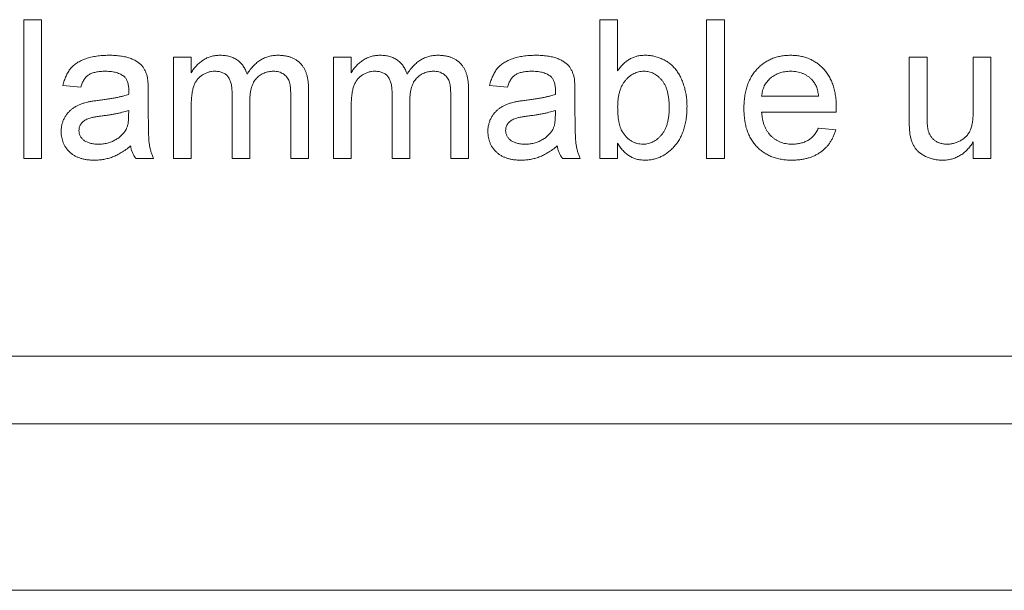
# Paper-space layout '_Back' of a CAD drawing. Units: millimetres. Extents: x -2404 to 27, y -52 to 1931.
# Drawn here: x -843 to -821, y 461 to 474 of the extents above; entities that cross this region are included whole.
import ezdxf

# ---------------------------------------------------------------- set-up
doc = ezdxf.new("R2010")
doc.units = ezdxf.units.MM

psp = doc.layouts.new('_Back')

# ---------------------------------------------------------------- linework, layer by layer
at = {"color": 7, "linetype": 'Continuous', "lineweight": 15}
for p, q in [((-843.133, 473.564), (-842.726, 473.564)), ((-843.133, 470.389), (-843.133, 473.564)), ((-842.726, 473.564), (-842.726, 470.389)), ((-829.945, 473.564), (-829.538, 473.564)), ((-829.945, 470.389), (-829.945, 473.564)), ((-829.538, 473.564), (-829.538, 472.396)), ((-827.502, 473.564), (-827.095, 473.564)), ((-827.502, 470.389), (-827.502, 473.564)), ((-827.095, 473.564), (-827.095, 470.389)), ((-839.709, 472.709), (-839.302, 472.709)), ((-839.709, 470.389), (-839.709, 472.709)), ((-839.302, 472.709), (-839.302, 472.347)), ((-836.045, 470.389), (-836.045, 472.709)), ((-836.045, 472.709), (-835.638, 472.709)), ((-835.638, 472.709), (-835.638, 472.347)), ((-822.862, 471.279), (-822.862, 472.709)), ((-822.862, 472.709), (-822.455, 472.709)), ((-822.455, 472.709), (-822.455, 471.447)), ((-821.397, 472.709), (-820.99, 472.709)), ((-821.397, 471.491), (-821.397, 472.709)), ((-820.99, 472.709), (-820.99, 470.389)), ((-841.831, 472.017), (-842.238, 472.058)), ((-840.284, 471.893), (-840.284, 471.397)), ((-838.366, 470.389), (-838.366, 471.869)), ((-836.615, 471.974), (-836.615, 470.389)), ((-834.702, 470.389), (-834.702, 471.869)), ((-832.952, 471.974), (-832.952, 470.389)), ((-832.061, 472.017), (-832.469, 472.058)), ((-830.515, 471.893), (-830.515, 471.397)), ((-837.959, 471.713), (-837.959, 470.389)), ((-837.022, 470.389), (-837.022, 471.824)), ((-834.295, 471.713), (-834.295, 470.389)), ((-833.359, 470.389), (-833.359, 471.824)), ((-826.241, 471.814), (-824.938, 471.814)), ((-840.734, 471.37), (-840.732, 471.488)), ((-839.302, 471.571), (-839.302, 470.389)), ((-835.638, 471.571), (-835.638, 470.389)), ((-830.964, 471.37), (-830.962, 471.488)), ((-824.533, 471.447), (-826.241, 471.447)), ((-824.943, 471.081), (-824.544, 471.04)), ((-829.538, 470.737), (-829.538, 470.389)), ((-821.397, 470.389), (-821.397, 470.768)), ((-842.726, 470.389), (-843.133, 470.389)), ((-840.162, 470.389), (-840.569, 470.389)), ((-839.302, 470.389), (-839.709, 470.389)), ((-837.959, 470.389), (-838.366, 470.389)), ((-836.615, 470.389), (-837.022, 470.389)), ((-835.638, 470.389), (-836.045, 470.389)), ((-834.295, 470.389), (-834.702, 470.389)), ((-832.952, 470.389), (-833.359, 470.389)), ((-830.393, 470.389), (-830.8, 470.389)), ((-829.538, 470.389), (-829.945, 470.389)), ((-827.095, 470.389), (-827.502, 470.389)), ((-820.99, 470.389), (-821.397, 470.389)), ((-899.599, 465.861), (-800.539, 465.861)), ((-1146.691, 464.312), (-1.76, 464.312)), ((-38.1, 460.502), (-1110.488, 460.502))]:
    psp.add_line(p, q, dxfattribs=at)
for points, knots in [([(-842.238, 472.058), (-842.228, 472.096), (-842.21, 472.17), (-842.171, 472.273), (-842.123, 472.364), (-842.066, 472.446), (-841.997, 472.516), (-841.916, 472.578), (-841.821, 472.63), (-841.714, 472.673), (-841.595, 472.708), (-841.467, 472.732), (-841.329, 472.747), (-841.235, 472.749), (-841.186, 472.75)], [0, 0, 0, 0, 0.0851045, 0.1643315, 0.2380774, 0.3082779, 0.378099, 0.4508415, 0.5285406, 0.611943, 0.7014544, 0.795479, 0.8947745, 1, 1, 1, 1]), ([(-841.186, 472.75), (-841.139, 472.749), (-841.048, 472.748), (-840.92, 472.735), (-840.805, 472.714), (-840.704, 472.684), (-840.616, 472.646), (-840.54, 472.605), (-840.477, 472.559), (-840.425, 472.508), (-840.384, 472.451), (-840.35, 472.387), (-840.322, 472.317), (-840.31, 472.267), (-840.304, 472.241)], [0, 0, 0, 0, 0.127702, 0.243368, 0.347189, 0.441283, 0.526055, 0.60282, 0.672114, 0.735775, 0.797778, 0.861765, 0.928534, 1, 1, 1, 1]), ([(-839.302, 472.347), (-839.284, 472.377), (-839.249, 472.435), (-839.183, 472.512), (-839.11, 472.581), (-839.03, 472.641), (-838.941, 472.69), (-838.846, 472.725), (-838.744, 472.746), (-838.675, 472.749), (-838.639, 472.75)], [0, 0, 0, 0, 0.126605, 0.249791, 0.372524, 0.496015, 0.619831, 0.743966, 0.869195, 1, 1, 1, 1]), ([(-838.639, 472.75), (-838.6, 472.749), (-838.526, 472.747), (-838.42, 472.725), (-838.325, 472.689), (-838.24, 472.639), (-838.168, 472.575), (-838.106, 472.502), (-838.056, 472.415), (-838.034, 472.352), (-838.022, 472.319)], [0, 0, 0, 0, 0.142825, 0.274789, 0.39801, 0.517438, 0.634604, 0.751949, 0.87301, 1, 1, 1, 1]), ([(-838.022, 472.319), (-838, 472.354), (-837.956, 472.42), (-837.879, 472.507), (-837.799, 472.583), (-837.713, 472.644), (-837.622, 472.692), (-837.525, 472.726), (-837.424, 472.746), (-837.354, 472.749), (-837.319, 472.75)], [0, 0, 0, 0, 0.142315, 0.275889, 0.402455, 0.523363, 0.641228, 0.759024, 0.877542, 1, 1, 1, 1]), ([(-837.319, 472.75), (-837.291, 472.749), (-837.238, 472.748), (-837.16, 472.739), (-837.087, 472.725), (-837.02, 472.704), (-836.956, 472.677), (-836.898, 472.644), (-836.845, 472.605), (-836.797, 472.561), (-836.754, 472.509), (-836.716, 472.452), (-836.685, 472.387), (-836.66, 472.317), (-836.639, 472.241), (-836.626, 472.157), (-836.616, 472.068), (-836.616, 472.006), (-836.615, 471.974)], [0, 0, 0, 0, 0.068493, 0.133645, 0.195347, 0.254248, 0.311304, 0.366649, 0.421299, 0.475729, 0.531092, 0.588188, 0.64727, 0.709369, 0.775261, 0.845213, 0.920389, 1, 1, 1, 1]), ([(-835.638, 472.347), (-835.621, 472.377), (-835.585, 472.435), (-835.52, 472.512), (-835.447, 472.581), (-835.366, 472.641), (-835.277, 472.69), (-835.182, 472.725), (-835.081, 472.746), (-835.011, 472.749), (-834.976, 472.75)], [0, 0, 0, 0, 0.126605, 0.249791, 0.372524, 0.496015, 0.619831, 0.743966, 0.869195, 1, 1, 1, 1]), ([(-834.976, 472.75), (-834.937, 472.749), (-834.863, 472.747), (-834.757, 472.725), (-834.661, 472.689), (-834.577, 472.639), (-834.505, 472.575), (-834.442, 472.502), (-834.393, 472.415), (-834.37, 472.352), (-834.359, 472.319)], [0, 0, 0, 0, 0.142825, 0.274789, 0.39801, 0.517438, 0.634604, 0.751949, 0.87301, 1, 1, 1, 1]), ([(-834.359, 472.319), (-834.336, 472.354), (-834.293, 472.42), (-834.216, 472.507), (-834.136, 472.583), (-834.05, 472.644), (-833.958, 472.692), (-833.862, 472.726), (-833.76, 472.746), (-833.691, 472.749), (-833.655, 472.75)], [0, 0, 0, 0, 0.142315, 0.275889, 0.402455, 0.523363, 0.641228, 0.759024, 0.877542, 1, 1, 1, 1]), ([(-833.655, 472.75), (-833.628, 472.749), (-833.575, 472.748), (-833.497, 472.739), (-833.424, 472.725), (-833.356, 472.704), (-833.293, 472.677), (-833.234, 472.644), (-833.181, 472.605), (-833.133, 472.561), (-833.09, 472.509), (-833.053, 472.452), (-833.021, 472.387), (-832.996, 472.317), (-832.976, 472.241), (-832.962, 472.157), (-832.953, 472.068), (-832.952, 472.006), (-832.952, 471.974)], [0, 0, 0, 0, 0.068493, 0.133645, 0.195347, 0.254248, 0.311304, 0.366649, 0.421299, 0.475729, 0.531092, 0.588188, 0.64727, 0.709369, 0.775261, 0.845213, 0.920389, 1, 1, 1, 1]), ([(-832.469, 472.058), (-832.459, 472.096), (-832.441, 472.17), (-832.401, 472.273), (-832.353, 472.364), (-832.297, 472.446), (-832.228, 472.516), (-832.147, 472.578), (-832.052, 472.63), (-831.944, 472.673), (-831.826, 472.708), (-831.697, 472.732), (-831.56, 472.747), (-831.466, 472.749), (-831.417, 472.75)], [0, 0, 0, 0, 0.085104, 0.164331, 0.238077, 0.308278, 0.378099, 0.450841, 0.528541, 0.611943, 0.701454, 0.795479, 0.894775, 1, 1, 1, 1]), ([(-831.417, 472.75), (-831.37, 472.749), (-831.279, 472.748), (-831.15, 472.735), (-831.035, 472.714), (-830.935, 472.684), (-830.847, 472.646), (-830.771, 472.605), (-830.708, 472.559), (-830.656, 472.508), (-830.615, 472.451), (-830.581, 472.387), (-830.553, 472.317), (-830.541, 472.267), (-830.534, 472.241)], [0, 0, 0, 0, 0.1277015, 0.2433675, 0.3471886, 0.4412827, 0.5260555, 0.6028203, 0.6721135, 0.7357752, 0.7977781, 0.8617654, 0.9285338, 1, 1, 1, 1]), ([(-829.538, 472.396), (-829.517, 472.424), (-829.478, 472.479), (-829.41, 472.551), (-829.337, 472.612), (-829.261, 472.663), (-829.181, 472.702), (-829.096, 472.73), (-829.007, 472.747), (-828.945, 472.749), (-828.914, 472.75)], [0, 0, 0, 0, 0.1396144, 0.2713505, 0.3968733, 0.5183214, 0.6373493, 0.7553892, 0.8756257, 1, 1, 1, 1]), ([(-828.914, 472.75), (-828.88, 472.749), (-828.811, 472.748), (-828.71, 472.73), (-828.611, 472.703), (-828.517, 472.666), (-828.427, 472.619), (-828.345, 472.564), (-828.272, 472.499), (-828.207, 472.425), (-828.149, 472.343), (-828.098, 472.253), (-828.054, 472.155), (-828.017, 472.05), (-827.988, 471.94), (-827.966, 471.824), (-827.953, 471.705), (-827.951, 471.624), (-827.95, 471.584)], [0, 0, 0, 0, 0.061089, 0.121027, 0.180779, 0.241115, 0.300722, 0.358656, 0.415668, 0.473208, 0.53178, 0.592138, 0.654965, 0.720911, 0.788739, 0.85731, 0.927708, 1, 1, 1, 1]), ([(-826.648, 471.529), (-826.647, 471.577), (-826.645, 471.668), (-826.631, 471.801), (-826.608, 471.926), (-826.576, 472.044), (-826.534, 472.153), (-826.482, 472.253), (-826.421, 472.347), (-826.351, 472.43), (-826.273, 472.505), (-826.191, 472.572), (-826.101, 472.626), (-826.007, 472.672), (-825.907, 472.707), (-825.802, 472.732), (-825.69, 472.747), (-825.614, 472.749), (-825.575, 472.75)], [0, 0, 0, 0, 0.0770192, 0.1495479, 0.2187135, 0.2849231, 0.3481593, 0.4097277, 0.4698385, 0.529421, 0.5882765, 0.6457897, 0.702469, 0.7593896, 0.8167479, 0.8756208, 0.9364821, 1, 1, 1, 1]), ([(-825.575, 472.75), (-825.538, 472.749), (-825.464, 472.747), (-825.357, 472.732), (-825.254, 472.708), (-825.156, 472.674), (-825.065, 472.629), (-824.978, 472.575), (-824.897, 472.51), (-824.821, 472.437), (-824.752, 472.354), (-824.693, 472.263), (-824.643, 472.164), (-824.602, 472.057), (-824.57, 471.942), (-824.548, 471.819), (-824.533, 471.688), (-824.532, 471.598), (-824.531, 471.552)], [0, 0, 0, 0, 0.062833, 0.122965, 0.181629, 0.238832, 0.295294, 0.352167, 0.409491, 0.468424, 0.528358, 0.588554, 0.650248, 0.713671, 0.780262, 0.849536, 0.922652, 1, 1, 1, 1]), ([(-841.26, 472.384), (-841.281, 472.383), (-841.322, 472.383), (-841.381, 472.379), (-841.436, 472.373), (-841.486, 472.364), (-841.532, 472.353), (-841.575, 472.339), (-841.613, 472.323), (-841.658, 472.297), (-841.708, 472.256), (-841.758, 472.19), (-841.801, 472.11), (-841.821, 472.049), (-841.831, 472.017)], [0, 0, 0, 0, 0.0851828, 0.1637017, 0.2382837, 0.306613, 0.3706461, 0.4288212, 0.484512, 0.5356398, 0.6372694, 0.7452789, 0.8653142, 1, 1, 1, 1]), ([(-840.837, 472.261), (-840.849, 472.271), (-840.874, 472.291), (-840.917, 472.315), (-840.963, 472.337), (-841.014, 472.354), (-841.07, 472.367), (-841.129, 472.377), (-841.193, 472.383), (-841.237, 472.383), (-841.26, 472.384)], [0, 0, 0, 0, 0.10497, 0.21464, 0.328561, 0.446665, 0.573274, 0.706537, 0.848573, 1, 1, 1, 1]), ([(-838.756, 472.384), (-838.782, 472.383), (-838.834, 472.381), (-838.909, 472.364), (-838.981, 472.337), (-839.049, 472.299), (-839.112, 472.252), (-839.166, 472.193), (-839.21, 472.124), (-839.239, 472.059), (-839.257, 472.002), (-839.269, 471.954), (-839.279, 471.901), (-839.287, 471.844), (-839.294, 471.782), (-839.298, 471.716), (-839.302, 471.645), (-839.302, 471.596), (-839.302, 471.571)], [0, 0, 0, 0, 0.069874, 0.138371, 0.206732, 0.277065, 0.347592, 0.417982, 0.490746, 0.567227, 0.608073, 0.652844, 0.701153, 0.752556, 0.808916, 0.868487, 0.931988, 1, 1, 1, 1]), ([(-838.366, 471.869), (-838.366, 471.89), (-838.366, 471.93), (-838.371, 471.988), (-838.377, 472.043), (-838.388, 472.093), (-838.4, 472.139), (-838.416, 472.181), (-838.435, 472.22), (-838.456, 472.255), (-838.481, 472.285), (-838.51, 472.312), (-838.542, 472.334), (-838.578, 472.352), (-838.617, 472.366), (-838.66, 472.376), (-838.707, 472.383), (-838.739, 472.383), (-838.756, 472.384)], [0, 0, 0, 0, 0.0841095, 0.1624256, 0.2368219, 0.3059866, 0.3701078, 0.4306679, 0.4878512, 0.5426073, 0.5956767, 0.6472831, 0.6996542, 0.7533786, 0.8098297, 0.8689377, 0.9321627, 1, 1, 1, 1]), ([(-837.417, 472.384), (-837.436, 472.383), (-837.473, 472.382), (-837.528, 472.374), (-837.581, 472.363), (-837.631, 472.344), (-837.678, 472.322), (-837.723, 472.295), (-837.766, 472.262), (-837.806, 472.224), (-837.843, 472.182), (-837.874, 472.132), (-837.899, 472.076), (-837.921, 472.015), (-837.938, 471.948), (-837.95, 471.875), (-837.957, 471.796), (-837.958, 471.741), (-837.959, 471.713)], [0, 0, 0, 0, 0.058561, 0.115006, 0.169721, 0.223592, 0.276804, 0.330761, 0.38498, 0.441087, 0.498268, 0.557596, 0.620115, 0.685704, 0.756808, 0.831935, 0.912856, 1, 1, 1, 1]), ([(-837.022, 471.824), (-837.023, 471.86), (-837.024, 471.926), (-837.029, 472.018), (-837.041, 472.093), (-837.057, 472.155), (-837.08, 472.206), (-837.109, 472.251), (-837.147, 472.289), (-837.191, 472.323), (-837.241, 472.35), (-837.296, 472.37), (-837.355, 472.382), (-837.396, 472.383), (-837.417, 472.384)], [0, 0, 0, 0, 0.136425, 0.252916, 0.349371, 0.427089, 0.49428, 0.561205, 0.628551, 0.699409, 0.771288, 0.844304, 0.919958, 1, 1, 1, 1]), ([(-835.093, 472.384), (-835.119, 472.383), (-835.17, 472.381), (-835.245, 472.364), (-835.317, 472.337), (-835.386, 472.299), (-835.449, 472.252), (-835.502, 472.193), (-835.546, 472.124), (-835.575, 472.059), (-835.594, 472.002), (-835.605, 471.954), (-835.616, 471.901), (-835.624, 471.844), (-835.631, 471.782), (-835.635, 471.716), (-835.638, 471.645), (-835.638, 471.596), (-835.638, 471.571)], [0, 0, 0, 0, 0.069874, 0.138371, 0.206732, 0.277065, 0.347592, 0.417982, 0.490746, 0.567227, 0.608073, 0.652844, 0.701153, 0.752556, 0.808916, 0.868487, 0.931988, 1, 1, 1, 1]), ([(-834.702, 471.869), (-834.702, 471.89), (-834.703, 471.93), (-834.708, 471.988), (-834.714, 472.043), (-834.724, 472.093), (-834.737, 472.139), (-834.753, 472.181), (-834.771, 472.22), (-834.793, 472.255), (-834.818, 472.285), (-834.846, 472.312), (-834.878, 472.334), (-834.914, 472.352), (-834.954, 472.366), (-834.997, 472.376), (-835.044, 472.383), (-835.076, 472.383), (-835.093, 472.384)], [0, 0, 0, 0, 0.08411, 0.162426, 0.236822, 0.305987, 0.370108, 0.430668, 0.487851, 0.542607, 0.595677, 0.647283, 0.699654, 0.753379, 0.80983, 0.868938, 0.932163, 1, 1, 1, 1]), ([(-833.753, 472.384), (-833.772, 472.383), (-833.81, 472.382), (-833.865, 472.374), (-833.917, 472.363), (-833.967, 472.344), (-834.015, 472.322), (-834.06, 472.295), (-834.102, 472.262), (-834.142, 472.224), (-834.179, 472.182), (-834.21, 472.132), (-834.236, 472.076), (-834.258, 472.015), (-834.275, 471.948), (-834.287, 471.875), (-834.294, 471.796), (-834.295, 471.741), (-834.295, 471.713)], [0, 0, 0, 0, 0.058561, 0.115006, 0.169721, 0.223592, 0.276804, 0.330761, 0.38498, 0.441087, 0.498268, 0.557596, 0.620115, 0.685704, 0.756808, 0.831935, 0.912856, 1, 1, 1, 1]), ([(-833.359, 471.824), (-833.36, 471.86), (-833.361, 471.926), (-833.366, 472.018), (-833.378, 472.093), (-833.393, 472.155), (-833.416, 472.206), (-833.445, 472.251), (-833.483, 472.289), (-833.528, 472.323), (-833.577, 472.35), (-833.632, 472.37), (-833.691, 472.382), (-833.732, 472.383), (-833.753, 472.384)], [0, 0, 0, 0, 0.136425, 0.252916, 0.349371, 0.427089, 0.49428, 0.561205, 0.628551, 0.699409, 0.771288, 0.844304, 0.919958, 1, 1, 1, 1]), ([(-831.49, 472.384), (-831.512, 472.383), (-831.552, 472.383), (-831.612, 472.379), (-831.666, 472.373), (-831.717, 472.364), (-831.763, 472.353), (-831.805, 472.339), (-831.843, 472.323), (-831.888, 472.297), (-831.939, 472.256), (-831.989, 472.19), (-832.032, 472.11), (-832.051, 472.049), (-832.061, 472.017)], [0, 0, 0, 0, 0.085183, 0.163702, 0.238284, 0.306613, 0.370646, 0.428821, 0.484512, 0.53564, 0.637269, 0.745279, 0.865314, 1, 1, 1, 1]), ([(-831.067, 472.261), (-831.08, 472.271), (-831.105, 472.291), (-831.148, 472.315), (-831.194, 472.337), (-831.245, 472.354), (-831.3, 472.367), (-831.36, 472.377), (-831.424, 472.383), (-831.468, 472.383), (-831.49, 472.384)], [0, 0, 0, 0, 0.10497, 0.21464, 0.328561, 0.446665, 0.573274, 0.706537, 0.848573, 1, 1, 1, 1]), ([(-828.939, 472.384), (-828.959, 472.383), (-828.999, 472.382), (-829.057, 472.371), (-829.113, 472.355), (-829.167, 472.332), (-829.219, 472.302), (-829.269, 472.266), (-829.317, 472.223), (-829.362, 472.173), (-829.403, 472.118), (-829.44, 472.056), (-829.47, 471.989), (-829.495, 471.915), (-829.514, 471.836), (-829.528, 471.751), (-829.537, 471.66), (-829.537, 471.598), (-829.538, 471.566)], [0, 0, 0, 0, 0.05286, 0.104745, 0.156273, 0.207592, 0.259901, 0.31415, 0.370624, 0.429854, 0.490838, 0.553533, 0.618876, 0.687066, 0.758841, 0.834542, 0.914615, 1, 1, 1, 1]), ([(-828.357, 471.551), (-828.358, 471.585), (-828.358, 471.652), (-828.367, 471.749), (-828.38, 471.838), (-828.398, 471.921), (-828.423, 471.996), (-828.451, 472.065), (-828.486, 472.127), (-828.526, 472.181), (-828.57, 472.228), (-828.616, 472.27), (-828.664, 472.305), (-828.715, 472.334), (-828.768, 472.356), (-828.823, 472.372), (-828.88, 472.382), (-828.92, 472.383), (-828.939, 472.384)], [0, 0, 0, 0, 0.090432, 0.175565, 0.254566, 0.328351, 0.397531, 0.46304, 0.524507, 0.583549, 0.640421, 0.694552, 0.746126, 0.796862, 0.84713, 0.897109, 0.948026, 1, 1, 1, 1]), ([(-825.577, 472.384), (-825.6, 472.383), (-825.643, 472.382), (-825.707, 472.375), (-825.769, 472.363), (-825.828, 472.346), (-825.884, 472.324), (-825.937, 472.297), (-825.988, 472.265), (-826.036, 472.229), (-826.079, 472.189), (-826.119, 472.145), (-826.152, 472.098), (-826.181, 472.048), (-826.203, 471.994), (-826.221, 471.937), (-826.234, 471.876), (-826.238, 471.835), (-826.241, 471.814)], [0, 0, 0, 0, 0.068919, 0.134905, 0.199736, 0.262624, 0.324501, 0.385514, 0.447391, 0.509178, 0.570905, 0.630822, 0.690144, 0.749777, 0.809719, 0.870915, 0.934591, 1, 1, 1, 1]), ([(-825.088, 472.189), (-825.104, 472.205), (-825.135, 472.235), (-825.188, 472.275), (-825.245, 472.308), (-825.304, 472.337), (-825.368, 472.357), (-825.434, 472.373), (-825.505, 472.382), (-825.553, 472.383), (-825.577, 472.384)], [0, 0, 0, 0, 0.123686, 0.244301, 0.364229, 0.486002, 0.608441, 0.73367, 0.863772, 1, 1, 1, 1]), ([(-840.732, 471.949), (-840.732, 471.967), (-840.733, 472.001), (-840.737, 472.051), (-840.745, 472.096), (-840.757, 472.137), (-840.771, 472.175), (-840.79, 472.207), (-840.811, 472.237), (-840.828, 472.253), (-840.837, 472.261)], [0, 0, 0, 0, 0.157694, 0.30275, 0.438168, 0.564705, 0.681763, 0.791831, 0.896524, 1, 1, 1, 1]), ([(-840.304, 472.241), (-840.3, 472.221), (-840.293, 472.176), (-840.289, 472.098), (-840.284, 472.002), (-840.284, 471.932), (-840.284, 471.893)], [0, 0, 0, 0, 0.171461, 0.394486, 0.669995, 1, 1, 1, 1]), ([(-830.962, 471.949), (-830.963, 471.967), (-830.964, 472.001), (-830.968, 472.051), (-830.976, 472.096), (-830.988, 472.137), (-831.002, 472.175), (-831.021, 472.207), (-831.042, 472.237), (-831.059, 472.253), (-831.067, 472.261)], [0, 0, 0, 0, 0.157694, 0.30275, 0.438168, 0.564705, 0.681763, 0.791831, 0.896524, 1, 1, 1, 1]), ([(-830.534, 472.241), (-830.531, 472.221), (-830.524, 472.176), (-830.519, 472.098), (-830.515, 472.002), (-830.515, 471.932), (-830.515, 471.893)], [0, 0, 0, 0, 0.171461, 0.394486, 0.669995, 1, 1, 1, 1]), ([(-824.938, 471.814), (-824.941, 471.834), (-824.946, 471.873), (-824.956, 471.93), (-824.97, 471.984), (-824.987, 472.033), (-825.008, 472.078), (-825.031, 472.119), (-825.057, 472.156), (-825.078, 472.178), (-825.088, 472.189)], [0, 0, 0, 0, 0.1481645, 0.2896941, 0.4223767, 0.5484619, 0.6673941, 0.7829662, 0.8927208, 1, 1, 1, 1]), ([(-841.405, 471.721), (-841.368, 471.726), (-841.297, 471.735), (-841.194, 471.749), (-841.099, 471.765), (-841.011, 471.782), (-840.931, 471.798), (-840.859, 471.816), (-840.793, 471.834), (-840.753, 471.848), (-840.734, 471.854)], [0, 0, 0, 0, 0.161961, 0.31289, 0.454014, 0.584335, 0.703729, 0.812669, 0.911079, 1, 1, 1, 1]), ([(-840.734, 471.854), (-840.733, 471.866), (-840.733, 471.886), (-840.732, 471.913), (-840.732, 471.934), (-840.732, 471.945), (-840.732, 471.949)], [0, 0, 0, 0, 0.35568, 0.644278, 0.859095, 1, 1, 1, 1]), ([(-831.635, 471.721), (-831.599, 471.726), (-831.528, 471.735), (-831.425, 471.749), (-831.33, 471.765), (-831.242, 471.782), (-831.162, 471.798), (-831.089, 471.816), (-831.024, 471.834), (-830.984, 471.848), (-830.964, 471.854)], [0, 0, 0, 0, 0.161961, 0.31289, 0.454014, 0.584335, 0.703729, 0.812669, 0.911079, 1, 1, 1, 1]), ([(-830.964, 471.854), (-830.964, 471.866), (-830.964, 471.886), (-830.963, 471.913), (-830.962, 471.934), (-830.962, 471.945), (-830.962, 471.949)], [0, 0, 0, 0, 0.35568, 0.644278, 0.859095, 1, 1, 1, 1]), ([(-842.278, 471.004), (-842.278, 471.032), (-842.276, 471.086), (-842.262, 471.165), (-842.239, 471.241), (-842.206, 471.312), (-842.166, 471.378), (-842.12, 471.438), (-842.069, 471.491), (-842.011, 471.536), (-841.948, 471.575), (-841.882, 471.61), (-841.812, 471.639), (-841.764, 471.655), (-841.739, 471.662)], [0, 0, 0, 0, 0.090097, 0.177251, 0.262629, 0.347796, 0.431944, 0.513339, 0.593599, 0.672931, 0.753185, 0.833668, 0.916182, 1, 1, 1, 1]), ([(-841.739, 471.662), (-841.718, 471.668), (-841.672, 471.68), (-841.596, 471.693), (-841.505, 471.708), (-841.44, 471.716), (-841.405, 471.721)], [0, 0, 0, 0, 0.1888118, 0.4192996, 0.6884946, 1, 1, 1, 1]), ([(-832.509, 471.004), (-832.508, 471.032), (-832.507, 471.086), (-832.492, 471.165), (-832.47, 471.241), (-832.437, 471.312), (-832.397, 471.378), (-832.351, 471.438), (-832.299, 471.491), (-832.241, 471.536), (-832.179, 471.575), (-832.113, 471.61), (-832.043, 471.639), (-831.994, 471.655), (-831.97, 471.662)], [0, 0, 0, 0, 0.090097, 0.177251, 0.262629, 0.347796, 0.431944, 0.513339, 0.593599, 0.672931, 0.753185, 0.833668, 0.916182, 1, 1, 1, 1]), ([(-831.97, 471.662), (-831.949, 471.668), (-831.903, 471.68), (-831.826, 471.693), (-831.736, 471.708), (-831.67, 471.716), (-831.635, 471.721)], [0, 0, 0, 0, 0.1888118, 0.4192996, 0.6884946, 1, 1, 1, 1]), ([(-840.732, 471.488), (-840.75, 471.482), (-840.787, 471.468), (-840.849, 471.452), (-840.915, 471.434), (-840.989, 471.419), (-841.069, 471.403), (-841.155, 471.388), (-841.247, 471.374), (-841.311, 471.366), (-841.344, 471.362)], [0, 0, 0, 0, 0.091169, 0.1924017, 0.302457, 0.4219227, 0.5523214, 0.6913376, 0.8412186, 1, 1, 1, 1]), ([(-840.284, 471.397), (-840.284, 471.355), (-840.283, 471.276), (-840.283, 471.162), (-840.281, 471.06), (-840.278, 470.969), (-840.275, 470.888), (-840.271, 470.819), (-840.266, 470.76), (-840.259, 470.697), (-840.246, 470.627), (-840.224, 470.546), (-840.197, 470.466), (-840.173, 470.415), (-840.162, 470.389)], [0, 0, 0, 0, 0.121729, 0.23228, 0.332288, 0.421154, 0.500089, 0.567887, 0.625241, 0.671538, 0.75364, 0.835292, 0.91739, 1, 1, 1, 1]), ([(-830.962, 471.488), (-830.98, 471.482), (-831.018, 471.468), (-831.079, 471.452), (-831.146, 471.434), (-831.22, 471.419), (-831.299, 471.403), (-831.386, 471.388), (-831.478, 471.374), (-831.542, 471.366), (-831.575, 471.362)], [0, 0, 0, 0, 0.091169, 0.192402, 0.302457, 0.421923, 0.552321, 0.691338, 0.841219, 1, 1, 1, 1]), ([(-830.515, 471.397), (-830.514, 471.355), (-830.514, 471.276), (-830.514, 471.162), (-830.512, 471.06), (-830.508, 470.969), (-830.505, 470.888), (-830.502, 470.819), (-830.497, 470.76), (-830.489, 470.697), (-830.476, 470.627), (-830.454, 470.546), (-830.428, 470.466), (-830.404, 470.415), (-830.393, 470.389)], [0, 0, 0, 0, 0.121729, 0.23228, 0.332288, 0.421154, 0.500089, 0.567887, 0.625241, 0.671538, 0.75364, 0.835292, 0.91739, 1, 1, 1, 1]), ([(-829.538, 471.566), (-829.537, 471.534), (-829.537, 471.473), (-829.532, 471.385), (-829.523, 471.305), (-829.512, 471.23), (-829.497, 471.163), (-829.479, 471.102), (-829.458, 471.047), (-829.439, 471.015), (-829.43, 471)], [0, 0, 0, 0, 0.162693, 0.313598, 0.452965, 0.581116, 0.699763, 0.809241, 0.908169, 1, 1, 1, 1]), ([(-828.956, 470.715), (-828.936, 470.715), (-828.896, 470.716), (-828.838, 470.727), (-828.782, 470.742), (-828.728, 470.767), (-828.676, 470.796), (-828.626, 470.833), (-828.579, 470.876), (-828.533, 470.925), (-828.492, 470.981), (-828.455, 471.043), (-828.425, 471.112), (-828.4, 471.188), (-828.381, 471.27), (-828.367, 471.358), (-828.359, 471.452), (-828.358, 471.518), (-828.357, 471.551)], [0, 0, 0, 0, 0.052031, 0.103102, 0.153668, 0.204404, 0.255892, 0.309291, 0.364879, 0.422772, 0.483244, 0.545909, 0.611235, 0.679929, 0.752726, 0.829967, 0.912639, 1, 1, 1, 1]), ([(-827.95, 471.584), (-827.951, 471.536), (-827.953, 471.443), (-827.966, 471.307), (-827.988, 471.18), (-828.019, 471.061), (-828.059, 470.951), (-828.108, 470.849), (-828.166, 470.755), (-828.233, 470.67), (-828.305, 470.595), (-828.382, 470.529), (-828.462, 470.473), (-828.546, 470.428), (-828.633, 470.392), (-828.725, 470.367), (-828.82, 470.351), (-828.884, 470.349), (-828.916, 470.348)], [0, 0, 0, 0, 0.081546, 0.159079, 0.232273, 0.301951, 0.368646, 0.432486, 0.495114, 0.556498, 0.616446, 0.673733, 0.728902, 0.782879, 0.836493, 0.890187, 0.9445, 1, 1, 1, 1]), ([(-825.554, 470.348), (-825.595, 470.349), (-825.675, 470.351), (-825.791, 470.366), (-825.901, 470.39), (-826.005, 470.424), (-826.102, 470.468), (-826.193, 470.522), (-826.277, 470.585), (-826.354, 470.658), (-826.424, 470.739), (-826.483, 470.829), (-826.535, 470.927), (-826.576, 471.032), (-826.609, 471.146), (-826.631, 471.267), (-826.645, 471.396), (-826.647, 471.484), (-826.648, 471.529)], [0, 0, 0, 0, 0.067351, 0.131314, 0.193071, 0.252502, 0.310705, 0.36793, 0.425461, 0.483425, 0.542044, 0.60113, 0.66102, 0.722853, 0.787414, 0.854497, 0.925345, 1, 1, 1, 1]), ([(-826.241, 471.447), (-826.238, 471.419), (-826.234, 471.363), (-826.22, 471.281), (-826.202, 471.205), (-826.178, 471.134), (-826.149, 471.068), (-826.113, 471.008), (-826.073, 470.953), (-826.028, 470.903), (-825.979, 470.859), (-825.926, 470.82), (-825.87, 470.788), (-825.811, 470.761), (-825.749, 470.74), (-825.685, 470.726), (-825.617, 470.717), (-825.571, 470.715), (-825.547, 470.715)], [0, 0, 0, 0, 0.076546, 0.149754, 0.218882, 0.285099, 0.348766, 0.410233, 0.470857, 0.530387, 0.589538, 0.646884, 0.704289, 0.761368, 0.81848, 0.876944, 0.937289, 1, 1, 1, 1]), ([(-824.531, 471.552), (-824.531, 471.537), (-824.532, 471.503), (-824.532, 471.468), (-824.533, 471.447)], [0, 0, 0, 0, 0.414608, 1, 1, 1, 1]), ([(-822.455, 471.447), (-822.455, 471.423), (-822.454, 471.377), (-822.454, 471.311), (-822.452, 471.251), (-822.449, 471.197), (-822.447, 471.149), (-822.442, 471.107), (-822.438, 471.072), (-822.434, 471.05), (-822.432, 471.04)], [0, 0, 0, 0, 0.177577, 0.339578, 0.487627, 0.618617, 0.737253, 0.839084, 0.92699, 1, 1, 1, 1]), ([(-821.993, 470.715), (-821.965, 470.716), (-821.909, 470.718), (-821.826, 470.735), (-821.747, 470.764), (-821.671, 470.802), (-821.602, 470.85), (-821.541, 470.907), (-821.494, 470.973), (-821.463, 471.034), (-821.444, 471.088), (-821.431, 471.132), (-821.42, 471.182), (-821.411, 471.235), (-821.405, 471.293), (-821.4, 471.355), (-821.398, 471.422), (-821.397, 471.467), (-821.397, 471.491)], [0, 0, 0, 0, 0.075371, 0.150336, 0.22529, 0.301976, 0.377673, 0.451003, 0.522791, 0.595655, 0.634396, 0.675869, 0.72079, 0.769302, 0.821454, 0.877467, 0.936757, 1, 1, 1, 1]), ([(-841.344, 471.362), (-841.38, 471.357), (-841.446, 471.348), (-841.537, 471.331), (-841.61, 471.315), (-841.669, 471.297), (-841.717, 471.276), (-841.756, 471.25), (-841.791, 471.221), (-841.82, 471.187), (-841.843, 471.15), (-841.859, 471.111), (-841.87, 471.07), (-841.871, 471.041), (-841.871, 471.027)], [0, 0, 0, 0, 0.157185, 0.29012, 0.398897, 0.484813, 0.556527, 0.62447, 0.689792, 0.753816, 0.816677, 0.877383, 0.938132, 1, 1, 1, 1]), ([(-840.794, 471.048), (-840.784, 471.068), (-840.764, 471.111), (-840.747, 471.187), (-840.735, 471.274), (-840.734, 471.336), (-840.734, 471.37)], [0, 0, 0, 0, 0.201655, 0.433631, 0.697639, 1, 1, 1, 1]), ([(-831.575, 471.362), (-831.611, 471.357), (-831.677, 471.348), (-831.767, 471.331), (-831.841, 471.315), (-831.9, 471.297), (-831.948, 471.276), (-831.987, 471.25), (-832.022, 471.221), (-832.051, 471.187), (-832.074, 471.15), (-832.09, 471.111), (-832.101, 471.07), (-832.102, 471.041), (-832.102, 471.027)], [0, 0, 0, 0, 0.157185, 0.29012, 0.398897, 0.484813, 0.556527, 0.62447, 0.689792, 0.753816, 0.816677, 0.877383, 0.938132, 1, 1, 1, 1]), ([(-831.025, 471.048), (-831.015, 471.068), (-830.994, 471.111), (-830.978, 471.187), (-830.966, 471.274), (-830.965, 471.336), (-830.964, 471.37)], [0, 0, 0, 0, 0.201655, 0.433631, 0.697639, 1, 1, 1, 1]), ([(-822.839, 470.914), (-822.843, 470.936), (-822.851, 470.985), (-822.857, 471.068), (-822.862, 471.168), (-822.862, 471.24), (-822.862, 471.279)], [0, 0, 0, 0, 0.182726, 0.409284, 0.682193, 1, 1, 1, 1]), ([(-841.519, 470.348), (-841.549, 470.349), (-841.606, 470.35), (-841.69, 470.358), (-841.769, 470.373), (-841.842, 470.394), (-841.911, 470.419), (-841.973, 470.451), (-842.031, 470.488), (-842.082, 470.532), (-842.128, 470.58), (-842.169, 470.63), (-842.202, 470.685), (-842.231, 470.742), (-842.252, 470.803), (-842.268, 470.868), (-842.277, 470.935), (-842.278, 470.981), (-842.278, 471.004)], [0, 0, 0, 0, 0.078668, 0.152594, 0.222863, 0.289895, 0.354043, 0.415825, 0.476257, 0.535647, 0.59403, 0.651213, 0.707464, 0.763721, 0.820383, 0.878679, 0.938165, 1, 1, 1, 1]), ([(-841.871, 471.027), (-841.87, 471.005), (-841.868, 470.963), (-841.845, 470.903), (-841.809, 470.849), (-841.758, 470.8), (-841.694, 470.762), (-841.616, 470.734), (-841.525, 470.718), (-841.46, 470.716), (-841.426, 470.715)], [0, 0, 0, 0, 0.106158, 0.208644, 0.312683, 0.425749, 0.548145, 0.681695, 0.831509, 1, 1, 1, 1]), ([(-841.426, 470.715), (-841.391, 470.716), (-841.322, 470.717), (-841.222, 470.737), (-841.128, 470.766), (-841.041, 470.809), (-840.963, 470.859), (-840.895, 470.916), (-840.837, 470.978), (-840.808, 471.025), (-840.794, 471.048)], [0, 0, 0, 0, 0.140553, 0.275516, 0.406786, 0.536132, 0.661649, 0.779376, 0.890775, 1, 1, 1, 1]), ([(-831.75, 470.348), (-831.78, 470.349), (-831.837, 470.35), (-831.921, 470.358), (-831.999, 470.373), (-832.073, 470.394), (-832.141, 470.419), (-832.204, 470.451), (-832.262, 470.488), (-832.313, 470.532), (-832.359, 470.58), (-832.399, 470.63), (-832.433, 470.685), (-832.461, 470.742), (-832.483, 470.803), (-832.498, 470.868), (-832.507, 470.935), (-832.509, 470.981), (-832.509, 471.004)], [0, 0, 0, 0, 0.0786683, 0.1525938, 0.2228627, 0.2898954, 0.3540435, 0.4158251, 0.4762572, 0.5356472, 0.5940303, 0.6512129, 0.7074641, 0.7637209, 0.8203827, 0.8786794, 0.9381648, 1, 1, 1, 1]), ([(-832.102, 471.027), (-832.101, 471.005), (-832.099, 470.963), (-832.075, 470.903), (-832.039, 470.849), (-831.989, 470.8), (-831.924, 470.762), (-831.846, 470.734), (-831.756, 470.718), (-831.691, 470.716), (-831.657, 470.715)], [0, 0, 0, 0, 0.106158, 0.208644, 0.312683, 0.425749, 0.548145, 0.681695, 0.831509, 1, 1, 1, 1]), ([(-831.657, 470.715), (-831.622, 470.716), (-831.553, 470.717), (-831.453, 470.737), (-831.359, 470.766), (-831.272, 470.809), (-831.194, 470.859), (-831.126, 470.916), (-831.068, 470.978), (-831.039, 471.025), (-831.025, 471.048)], [0, 0, 0, 0, 0.140553, 0.275516, 0.406786, 0.536132, 0.661649, 0.779376, 0.890775, 1, 1, 1, 1]), ([(-829.43, 471), (-829.415, 470.977), (-829.387, 470.933), (-829.337, 470.875), (-829.283, 470.825), (-829.225, 470.785), (-829.163, 470.753), (-829.097, 470.731), (-829.028, 470.717), (-828.98, 470.716), (-828.956, 470.715)], [0, 0, 0, 0, 0.139502, 0.270828, 0.395688, 0.516962, 0.635062, 0.753222, 0.874852, 1, 1, 1, 1]), ([(-824.544, 471.04), (-824.552, 471.013), (-824.568, 470.961), (-824.601, 470.886), (-824.637, 470.814), (-824.679, 470.748), (-824.725, 470.686), (-824.777, 470.628), (-824.835, 470.577), (-824.896, 470.528), (-824.963, 470.486), (-825.034, 470.449), (-825.11, 470.418), (-825.19, 470.392), (-825.275, 470.373), (-825.364, 470.359), (-825.457, 470.349), (-825.521, 470.349), (-825.554, 470.348)], [0, 0, 0, 0, 0.0635749, 0.1250643, 0.1849336, 0.2440329, 0.3022807, 0.3603762, 0.4187937, 0.4776236, 0.5373852, 0.5974753, 0.6592225, 0.7221934, 0.7877173, 0.8557137, 0.9260858, 1, 1, 1, 1]), ([(-825.547, 470.715), (-825.513, 470.716), (-825.446, 470.718), (-825.35, 470.734), (-825.262, 470.761), (-825.181, 470.8), (-825.108, 470.85), (-825.044, 470.915), (-824.987, 470.993), (-824.958, 471.051), (-824.943, 471.081)], [0, 0, 0, 0, 0.137039, 0.265479, 0.386758, 0.503867, 0.62032, 0.739767, 0.865454, 1, 1, 1, 1]), ([(-822.432, 471.04), (-822.425, 471.016), (-822.412, 470.969), (-822.377, 470.904), (-822.334, 470.847), (-822.281, 470.799), (-822.219, 470.762), (-822.15, 470.734), (-822.073, 470.718), (-822.02, 470.716), (-821.993, 470.715)], [0, 0, 0, 0, 0.127046, 0.247789, 0.366272, 0.486108, 0.607732, 0.73226, 0.861473, 1, 1, 1, 1]), ([(-828.916, 470.348), (-828.949, 470.35), (-829.012, 470.352), (-829.104, 470.37), (-829.19, 470.401), (-829.272, 470.444), (-829.347, 470.499), (-829.417, 470.567), (-829.482, 470.647), (-829.519, 470.706), (-829.538, 470.737)], [0, 0, 0, 0, 0.1257, 0.245943, 0.363399, 0.481887, 0.602377, 0.727267, 0.859238, 1, 1, 1, 1]), ([(-822.102, 470.348), (-822.134, 470.349), (-822.198, 470.351), (-822.292, 470.367), (-822.383, 470.39), (-822.469, 470.425), (-822.548, 470.465), (-822.617, 470.513), (-822.676, 470.564), (-822.724, 470.622), (-822.762, 470.686), (-822.795, 470.756), (-822.822, 470.832), (-822.833, 470.886), (-822.839, 470.914)], [0, 0, 0, 0, 0.095117, 0.188095, 0.279953, 0.371975, 0.460018, 0.54183, 0.61796, 0.69029, 0.76263, 0.837832, 0.916485, 1, 1, 1, 1]), ([(-821.397, 470.768), (-821.419, 470.735), (-821.461, 470.67), (-821.535, 470.584), (-821.615, 470.511), (-821.701, 470.452), (-821.793, 470.405), (-821.891, 470.372), (-821.995, 470.352), (-822.066, 470.349), (-822.102, 470.348)], [0, 0, 0, 0, 0.139155, 0.269619, 0.394116, 0.514627, 0.632916, 0.752307, 0.873444, 1, 1, 1, 1]), ([(-840.691, 470.674), (-840.727, 470.646), (-840.795, 470.592), (-840.9, 470.522), (-841.002, 470.464), (-841.102, 470.42), (-841.202, 470.388), (-841.305, 470.365), (-841.411, 470.351), (-841.483, 470.349), (-841.519, 470.348)], [0, 0, 0, 0, 0.149631, 0.288282, 0.415682, 0.534026, 0.647897, 0.762563, 0.879642, 1, 1, 1, 1]), ([(-840.569, 470.389), (-840.584, 470.41), (-840.614, 470.451), (-840.648, 470.521), (-840.675, 470.595), (-840.686, 470.648), (-840.691, 470.674)], [0, 0, 0, 0, 0.2457079, 0.4910458, 0.7417106, 1, 1, 1, 1]), ([(-830.922, 470.674), (-830.957, 470.646), (-831.026, 470.592), (-831.131, 470.522), (-831.233, 470.464), (-831.333, 470.42), (-831.433, 470.388), (-831.535, 470.365), (-831.641, 470.351), (-831.713, 470.349), (-831.75, 470.348)], [0, 0, 0, 0, 0.149631, 0.288282, 0.4156824, 0.5340256, 0.6478975, 0.7625629, 0.8796416, 1, 1, 1, 1]), ([(-830.8, 470.389), (-830.815, 470.41), (-830.845, 470.451), (-830.878, 470.521), (-830.906, 470.595), (-830.917, 470.648), (-830.922, 470.674)], [0, 0, 0, 0, 0.245708, 0.491046, 0.741711, 1, 1, 1, 1])]:
    psp.add_open_spline(points, degree=3, knots=knots, dxfattribs=at)

doc.saveas('drawing.dxf')
